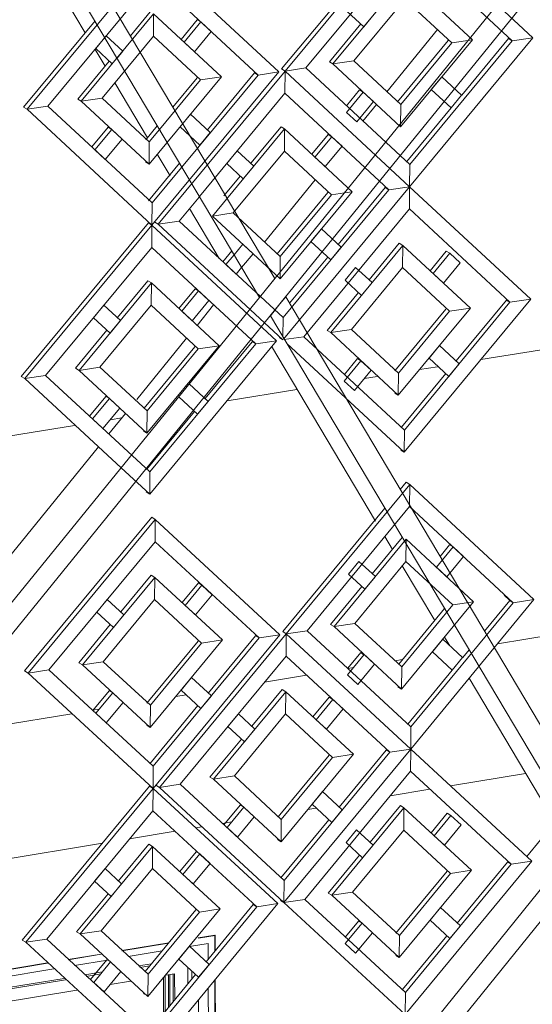
# Model space of a CAD drawing. Units: millimetres. Extents: x 471 to 686, y 185 to 337.
# Drawn here: x 671 to 671, y 255 to 255 of the extents above; entities that cross this region are included whole.
import ezdxf

# ---------------------------------------------------------------- set-up
doc = ezdxf.new("R2010")
doc.units = ezdxf.units.MM
for name, color, linetype, lineweight in [('A-DOOR', 31, 'Continuous', 9), ('A-DOOR-FRAM', 31, 'Continuous', 9), ('A-DOOR-GLAZ', 31, 'Continuous', 9), ('A-FLOR', 192, 'Continuous', 9), ('A-GLAZ-CURT', 52, 'Continuous', 9), ('A-GLAZ-CWMG', 51, 'Continuous', 9), ('A-WALL', 113, 'Continuous', 9)]:
    doc.layers.add(name, color=color, linetype=linetype, lineweight=lineweight)

# ---------------------------------------------------------------- blocks, each defined once
blk = doc.blocks.new('3D')
at = {"layer": 'A-DOOR'}
for p, q in [((439.52803, 222.18822), (439.52802, 222.19072)), ((439.51594, 222.18816), (439.51907, 222.18868)), ((439.52456, 222.1896), (439.52597, 222.18983)), ((439.52503, 222.18458), (439.52502, 222.18967)), ((439.52597, 222.18983), (439.52598, 222.18573)), ((439.49323, 222.18439), (439.5107, 222.18729))]:
    blk.add_line(p, q, dxfattribs=at)
at = {"layer": 'A-DOOR-FRAM'}
for p, q in [((439.52506, 222.19466), (439.51771, 222.19344)), ((439.52502, 222.19461), (439.51775, 222.1934)), ((439.52827, 222.1941), (439.53122, 222.19458)), ((439.53224, 222.19585), (439.52965, 222.19542)), ((439.5323, 222.19581), (439.52971, 222.19538)), ((439.53122, 222.19458), (439.53122, 222.19208)), ((439.5323, 222.19581), (439.53224, 222.19585)), ((439.53225, 222.19333), (439.53224, 222.19585)), ((439.53231, 222.1934), (439.5323, 222.19581)), ((439.51872, 222.19251), (439.52402, 222.19339)), ((439.50612, 222.19152), (439.49801, 222.19017)), ((439.51449, 222.19291), (439.50934, 222.19205)), ((439.51453, 222.19287), (439.50938, 222.19201)), ((439.51035, 222.19112), (439.5155, 222.19198)), ((439.49696, 222.1889), (439.50713, 222.19059)), ((439.50616, 222.19148), (439.49796, 222.19012)), ((439.51194, 222.18966), (439.51471, 222.19012)), ((439.52031, 222.19105), (439.52236, 222.19139)), ((439.52211, 222.19108), (439.52055, 222.19082)), ((439.52803, 222.18822), (439.52802, 222.19072)), ((439.52864, 222.19015), (439.52864, 222.18896)), ((439.4953, 222.1869), (439.50872, 222.18912)), ((439.50896, 222.1889), (439.49567, 222.18669)), ((439.51446, 222.18981), (439.51218, 222.18943)), ((439.52425, 222.18348), (439.52424, 222.18921)), ((439.52449, 222.18376), (439.52448, 222.1895)), ((439.5323, 222.16424), (439.53225, 222.18888)), ((439.53236, 222.16419), (439.53231, 222.18896)), ((439.53123, 222.18764), (439.53127, 222.16519)), ((439.52972, 222.18581), (439.52975, 222.16659))]:
    blk.add_line(p, q, dxfattribs=at)
at = {"layer": 'A-DOOR-GLAZ'}
for p, q in [((439.52524, 222.18971), (439.52524, 222.18484)), ((439.52576, 222.18547), (439.52575, 222.18979))]:
    blk.add_line(p, q, dxfattribs=at)
at = {"layer": 'A-FLOR'}
for p, q in [((439.59062, 222.28839), (439.57377, 222.28566)), ((439.56698, 222.28455), (439.5642, 222.2841)), ((439.55755, 222.28303), (439.55561, 222.28271)), ((439.54502, 222.28099), (439.53415, 222.27923)), ((439.51776, 222.27657), (439.51593, 222.27628)), ((439.51037, 222.27537), (439.49322, 222.27259)), ((439.57634, 222.24131), (439.59037, 222.24361)), ((439.55297, 222.23747), (439.55392, 222.23763)), ((439.56034, 222.23868), (439.56154, 222.23888)), ((439.54002, 222.23535), (439.54655, 222.23642)), ((439.52614, 222.23307), (439.52778, 222.23334)), ((439.49582, 222.22809), (439.50995, 222.23041)), ((439.51317, 222.23094), (439.51423, 222.23111)), ((439.58074, 222.22109), (439.56899, 222.21915)), ((439.56579, 222.21862), (439.55962, 222.2176)), ((439.54802, 222.21569), (439.54676, 222.21548)), ((439.53487, 222.21352), (439.53344, 222.21328)), ((439.52604, 222.21206), (439.51895, 222.21089)), ((439.53023, 222.21275), (439.52925, 222.21259)), ((439.5147, 222.21019), (439.48842, 222.20585))]:
    blk.add_line(p, q, dxfattribs=at)
at = {"layer": 'A-GLAZ-CURT'}
for p, q in [((439.56193, 222.35426), (439.54266, 222.33101)), ((439.54322, 222.33068), (439.56249, 222.35393)), ((439.56249, 222.35393), (439.58187, 222.33588)), ((439.56246, 222.35046), (439.54646, 222.33116)), ((439.57864, 222.3354), (439.56246, 222.35046)), ((439.5139, 222.33791), (439.52278, 222.34861)), ((439.52278, 222.34861), (439.54223, 222.33053)), ((439.52275, 222.34514), (439.5062, 222.32519)), ((439.53899, 222.33005), (439.52275, 222.34514)), ((439.55067, 222.33178), (439.56193, 222.34537)), ((439.56193, 222.34537), (439.57246, 222.33557)), ((439.5619, 222.3419), (439.55391, 222.33226)), ((439.56922, 222.33509), (439.5619, 222.3419)), ((439.51141, 222.32597), (439.5227, 222.33958)), ((439.52215, 222.33991), (439.51907, 222.33619)), ((439.5227, 222.33958), (439.52268, 222.3361)), ((439.5227, 222.33958), (439.53327, 222.32976)), ((439.55291, 222.33998), (439.55548, 222.33759)), ((439.55548, 222.33759), (439.55712, 222.33957)), ((439.51355, 222.33849), (439.50239, 222.32504)), ((439.50294, 222.32471), (439.5139, 222.33791)), ((439.52951, 222.33867), (439.52697, 222.33561)), ((439.52744, 222.33518), (439.53007, 222.33834)), ((439.53007, 222.33834), (439.52951, 222.33867)), ((439.53168, 222.33684), (439.53007, 222.33834)), ((439.55501, 222.33803), (439.55012, 222.33212)), ((439.5153, 222.33616), (439.51366, 222.33418)), ((439.52268, 222.3361), (439.51467, 222.32645)), ((439.51788, 222.33376), (439.5153, 222.33616)), ((439.53002, 222.32928), (439.52268, 222.3361)), ((439.52905, 222.33368), (439.53168, 222.33684)), ((439.58187, 222.33588), (439.56263, 222.31263)), ((439.57864, 222.3354), (439.58187, 222.33588)), ((439.52744, 222.33518), (439.52905, 222.33368)), ((439.56077, 222.32589), (439.56866, 222.33542)), ((439.57246, 222.33557), (439.56121, 222.32198)), ((439.56124, 222.32545), (439.56922, 222.33509)), ((439.56266, 222.3161), (439.57864, 222.3354)), ((439.56922, 222.33509), (439.57246, 222.33557)), ((439.57076, 222.3269), (439.57808, 222.33574)), ((439.57808, 222.33574), (439.57864, 222.3354)), ((439.51366, 222.33418), (439.51624, 222.33178)), ((439.517, 222.3327), (439.51788, 222.33376)), ((439.51577, 222.33222), (439.51086, 222.3263)), ((439.55067, 222.33178), (439.55012, 222.33212)), ((439.55391, 222.33226), (439.55067, 222.33178)), ((439.56121, 222.32198), (439.55067, 222.33178)), ((439.55391, 222.33226), (439.56124, 222.32545)), ((439.53327, 222.32976), (439.52199, 222.31615)), ((439.54223, 222.33053), (439.52243, 222.30664)), ((439.52246, 222.31011), (439.53899, 222.33005)), ((439.52342, 222.30679), (439.54322, 222.33068)), ((439.53002, 222.32928), (439.53327, 222.32976)), ((439.53108, 222.32151), (439.53843, 222.33039)), ((439.53843, 222.33039), (439.53899, 222.33005)), ((439.53899, 222.33005), (439.54223, 222.33053)), ((439.54266, 222.33101), (439.54322, 222.33068)), ((439.54322, 222.33068), (439.54266, 222.33101)), ((439.54322, 222.33068), (439.54319, 222.32721)), ((439.54646, 222.33116), (439.54322, 222.33068)), ((439.54322, 222.33068), (439.56263, 222.31263)), ((439.56263, 222.31263), (439.54322, 222.33068)), ((439.54646, 222.33116), (439.56266, 222.3161)), ((439.56765, 222.32976), (439.56602, 222.32779)), ((439.57073, 222.3269), (439.56765, 222.32976)), ((439.52362, 222.32156), (439.53002, 222.32928)), ((439.52569, 222.32506), (439.52947, 222.32961)), ((439.54319, 222.32721), (439.52984, 222.3111)), ((439.55566, 222.31562), (439.54319, 222.32721)), ((439.55278, 222.32423), (439.5554, 222.32739)), ((439.55484, 222.32772), (439.5528, 222.32526)), ((439.5554, 222.32739), (439.55484, 222.32772)), ((439.557, 222.3259), (439.5554, 222.32739)), ((439.56602, 222.32779), (439.5691, 222.32492)), ((439.5691, 222.32492), (439.57073, 222.3269)), ((439.5062, 222.32519), (439.50294, 222.32471)), ((439.5062, 222.32519), (439.52246, 222.31011)), ((439.51141, 222.32597), (439.51086, 222.3263)), ((439.51467, 222.32645), (439.51141, 222.32597)), ((439.52199, 222.31615), (439.51141, 222.32597)), ((439.51467, 222.32645), (439.52202, 222.31962)), ((439.55439, 222.32274), (439.557, 222.3259)), ((439.56124, 222.32545), (439.56121, 222.32198)), ((439.50294, 222.32471), (439.50239, 222.32504)), ((439.52243, 222.30664), (439.50294, 222.32471)), ((439.52845, 222.32395), (439.52681, 222.32197)), ((439.53154, 222.32107), (439.52845, 222.32395)), ((439.55278, 222.32423), (439.55439, 222.32274)), ((439.56219, 222.31654), (439.56913, 222.32492)), ((439.52147, 222.31996), (439.52327, 222.32214)), ((439.5156, 222.3219), (439.51306, 222.31883)), ((439.51353, 222.3184), (439.51615, 222.32157)), ((439.51615, 222.32157), (439.5156, 222.3219)), ((439.51777, 222.32007), (439.51615, 222.32157)), ((439.52202, 222.31962), (439.52362, 222.32156)), ((439.52681, 222.32197), (439.52991, 222.3191)), ((439.52991, 222.3191), (439.53154, 222.32107)), ((439.53187, 222.30805), (439.54314, 222.32165)), ((439.54259, 222.32199), (439.53786, 222.31628)), ((439.54259, 222.32199), (439.54314, 222.32165)), ((439.54314, 222.32165), (439.54311, 222.31818)), ((439.54314, 222.32165), (439.55369, 222.31185)), ((439.54993, 222.32076), (439.5474, 222.3177)), ((439.55049, 222.32042), (439.54993, 222.32076)), ((439.51514, 222.3169), (439.51777, 222.32007)), ((439.52202, 222.31962), (439.52199, 222.31615)), ((439.54787, 222.31726), (439.55049, 222.32042)), ((439.5521, 222.31893), (439.55049, 222.32042)), ((439.51353, 222.3184), (439.51514, 222.3169)), ((439.53575, 222.31823), (439.53411, 222.31625)), ((439.54311, 222.31818), (439.53512, 222.30853)), ((439.53832, 222.31584), (439.53575, 222.31823)), ((439.55045, 222.31137), (439.54311, 222.31818)), ((439.54948, 222.31577), (439.5521, 222.31893)), ((439.52199, 222.31615), (439.52144, 222.31648)), ((439.52191, 222.31045), (439.52675, 222.31629)), ((439.53411, 222.31625), (439.53669, 222.31386)), ((439.54787, 222.31726), (439.54948, 222.31577)), ((439.56266, 222.3161), (439.56263, 222.31263)), ((439.53669, 222.31386), (439.53832, 222.31584)), ((439.55939, 222.31215), (439.55566, 222.31562)), ((439.53622, 222.3143), (439.53367, 222.31123)), ((439.54198, 222.30216), (439.54989, 222.31171)), ((439.55369, 222.31185), (439.54243, 222.29825)), ((439.54246, 222.30172), (439.55045, 222.31137)), ((439.54289, 222.29222), (439.55939, 222.31215)), ((439.56263, 222.31263), (439.54295, 222.28885)), ((439.54295, 222.28885), (439.56263, 222.31263)), ((439.55045, 222.31137), (439.55245, 222.31167)), ((439.55149, 222.30361), (439.55884, 222.31248)), ((439.55245, 222.31167), (439.55369, 222.31185)), ((439.55884, 222.31248), (439.55939, 222.31215)), ((439.55939, 222.31215), (439.56263, 222.31263)), ((439.56263, 222.31263), (439.5626, 222.30917)), ((439.56263, 222.31263), (439.58153, 222.29507)), ((439.52246, 222.31011), (439.52243, 222.30664)), ((439.52978, 222.31102), (439.52667, 222.30727)), ((439.53512, 222.30853), (439.53187, 222.30805)), ((439.53512, 222.30853), (439.54246, 222.30172)), ((439.5626, 222.30917), (439.54611, 222.28923)), ((439.57829, 222.29459), (439.5626, 222.30917)), ((439.52188, 222.30697), (439.50204, 222.28304)), ((439.52188, 222.30697), (439.52243, 222.30664)), ((439.52243, 222.30664), (439.52188, 222.30697)), ((439.52342, 222.30679), (439.52286, 222.30712)), ((439.52667, 222.30727), (439.52342, 222.30679)), ((439.54287, 222.28875), (439.52342, 222.30679)), ((439.52667, 222.30727), (439.54289, 222.29222)), ((439.54243, 222.29825), (439.53187, 222.30805)), ((439.50259, 222.2827), (439.52243, 222.30664)), ((439.52243, 222.30664), (439.5224, 222.30316)), ((439.52243, 222.30664), (439.54188, 222.2886)), ((439.54888, 222.30604), (439.54724, 222.30406)), ((439.55196, 222.30318), (439.54888, 222.30604)), ((439.53524, 222.30202), (439.5366, 222.30365)), ((439.53821, 222.30216), (439.5366, 222.30365)), ((439.54724, 222.30406), (439.55033, 222.3012)), ((439.56102, 222.30381), (439.5563, 222.29809)), ((439.56102, 222.30381), (439.56158, 222.30347)), ((439.5224, 222.30316), (439.50585, 222.28319)), ((439.53863, 222.28811), (439.5224, 222.30316)), ((439.5349, 222.3026), (439.53351, 222.30092)), ((439.53643, 222.30002), (439.53821, 222.30216)), ((439.55032, 222.28986), (439.56158, 222.30347)), ((439.55033, 222.3012), (439.55196, 222.30318)), ((439.56158, 222.30347), (439.56155, 222.3)), ((439.56158, 222.30347), (439.57211, 222.29369)), ((439.56836, 222.30258), (439.56582, 222.29952)), ((439.5663, 222.29908), (439.56891, 222.30225)), ((439.56891, 222.30225), (439.56836, 222.30258)), ((439.57052, 222.30075), (439.56891, 222.30225)), ((439.53398, 222.30049), (439.53524, 222.30202)), ((439.54246, 222.30172), (439.54243, 222.29825)), ((439.5439, 222.29444), (439.54986, 222.30163)), ((439.5679, 222.29759), (439.57052, 222.30075)), ((439.53398, 222.30049), (439.53559, 222.29899)), ((439.53559, 222.29899), (439.53643, 222.30002)), ((439.5542, 222.30004), (439.55256, 222.29807)), ((439.56155, 222.3), (439.55356, 222.29035)), ((439.55677, 222.29766), (439.5542, 222.30004)), ((439.56887, 222.2932), (439.56155, 222.3)), ((439.5663, 222.29908), (439.5679, 222.29759)), ((439.51106, 222.28397), (439.52235, 222.29761)), ((439.5218, 222.29794), (439.51706, 222.29222)), ((439.5218, 222.29794), (439.52235, 222.29761)), ((439.52235, 222.29761), (439.52233, 222.29413)), ((439.52235, 222.29761), (439.53292, 222.28781)), ((439.55256, 222.29807), (439.55513, 222.29568)), ((439.55513, 222.29568), (439.55677, 222.29766)), ((439.52916, 222.29672), (439.52662, 222.29365)), ((439.52709, 222.29321), (439.52972, 222.29638)), ((439.52972, 222.29638), (439.52916, 222.29672)), ((439.53133, 222.29489), (439.52972, 222.29638)), ((439.55466, 222.29612), (439.54977, 222.2902)), ((439.5287, 222.29172), (439.53133, 222.29489)), ((439.58153, 222.29507), (439.5618, 222.27119)), ((439.56182, 222.27466), (439.57829, 222.29459)), ((439.56991, 222.28545), (439.57774, 222.29492)), ((439.57774, 222.29492), (439.57829, 222.29459)), ((439.57829, 222.29459), (439.58153, 222.29507)), ((439.51495, 222.29417), (439.51331, 222.29219)), ((439.52233, 222.29413), (439.51432, 222.28446)), ((439.51753, 222.29178), (439.51495, 222.29417)), ((439.52967, 222.28732), (439.52233, 222.29413)), ((439.52709, 222.29321), (439.5287, 222.29172)), ((439.56034, 222.28389), (439.56831, 222.29354)), ((439.57211, 222.29369), (439.56086, 222.28008)), ((439.56089, 222.28355), (439.56887, 222.2932)), ((439.56887, 222.2932), (439.57211, 222.29369)), ((439.51331, 222.29219), (439.51589, 222.2898)), ((439.51589, 222.2898), (439.51753, 222.29178)), ((439.54289, 222.29222), (439.54287, 222.2892)), ((439.51542, 222.29023), (439.51051, 222.28431)), ((439.55032, 222.28986), (439.54977, 222.2902)), ((439.55356, 222.29035), (439.55032, 222.28986)), ((439.56086, 222.28008), (439.55032, 222.28986)), ((439.55356, 222.29035), (439.56089, 222.28355)), ((439.54188, 222.2886), (439.52208, 222.26467)), ((439.53072, 222.27956), (439.53808, 222.28845)), ((439.53808, 222.28845), (439.53863, 222.28811)), ((439.53863, 222.28811), (439.54188, 222.2886)), ((439.54287, 222.28875), (439.54231, 222.28908)), ((439.54287, 222.28875), (439.54231, 222.28908)), ((439.54611, 222.28923), (439.543, 222.28877)), ((439.54611, 222.28923), (439.56182, 222.27466)), ((439.5212, 222.27809), (439.52912, 222.28766)), ((439.53292, 222.28781), (439.52164, 222.27418)), ((439.52167, 222.27765), (439.52967, 222.28732)), ((439.52211, 222.26814), (439.53863, 222.28811)), ((439.52967, 222.28732), (439.53292, 222.28781)), ((439.5618, 222.27119), (439.54347, 222.28818)), ((439.5673, 222.28788), (439.56567, 222.2859)), ((439.57038, 222.28501), (439.5673, 222.28788)), ((439.55243, 222.28231), (439.55505, 222.28548)), ((439.55449, 222.28582), (439.55245, 222.28335)), ((439.55505, 222.28548), (439.55449, 222.28582)), ((439.55665, 222.28399), (439.55505, 222.28548)), ((439.56567, 222.2859), (439.56875, 222.28304)), ((439.51106, 222.28397), (439.51051, 222.28431)), ((439.51432, 222.28446), (439.51106, 222.28397)), ((439.52164, 222.27418), (439.51106, 222.28397)), ((439.51432, 222.28446), (439.52167, 222.27765)), ((439.55404, 222.28082), (439.55665, 222.28399)), ((439.56875, 222.28304), (439.57038, 222.28501)), ((439.50259, 222.2827), (439.50204, 222.28304)), ((439.50585, 222.28319), (439.50259, 222.2827)), ((439.51762, 222.26879), (439.50259, 222.2827)), ((439.50585, 222.28319), (439.52211, 222.26814)), ((439.55243, 222.28231), (439.55404, 222.28082)), ((439.56089, 222.28355), (439.56086, 222.28008)), ((439.56135, 222.27509), (439.56828, 222.28347)), ((439.5281, 222.28199), (439.52646, 222.28)), ((439.53119, 222.27912), (439.52824, 222.28186)), ((439.51525, 222.27992), (439.5127, 222.27685)), ((439.51318, 222.27641), (439.5158, 222.27958)), ((439.5158, 222.27958), (439.51525, 222.27992)), ((439.51741, 222.27809), (439.5158, 222.27958)), ((439.52661, 222.27986), (439.52955, 222.27714)), ((439.52955, 222.27714), (439.53119, 222.27912)), ((439.56086, 222.28008), (439.56031, 222.28042)), ((439.51479, 222.27492), (439.51741, 222.27809)), ((439.52167, 222.27765), (439.52164, 222.27418)), ((439.52164, 222.26858), (439.52908, 222.27758)), ((439.51318, 222.27641), (439.51479, 222.27492)), ((439.52164, 222.27418), (439.52109, 222.27452)), ((439.56182, 222.27466), (439.5618, 222.27119)), ((439.5618, 222.27119), (439.56124, 222.27153)), ((439.52208, 222.26467), (439.51762, 222.26879)), ((439.52211, 222.26814), (439.52208, 222.26467)), ((439.54339, 222.24286), (439.56266, 222.26619)), ((439.5621, 222.26653), (439.56117, 222.2654)), ((439.5621, 222.26653), (439.56266, 222.26619)), ((439.56266, 222.26619), (439.56263, 222.26272)), ((439.56266, 222.26619), (439.58204, 222.24822)), ((439.52208, 222.26467), (439.52153, 222.26501)), ((439.55876, 222.26248), (439.54283, 222.24321)), ((439.56263, 222.26272), (439.54663, 222.24336)), ((439.5788, 222.24773), (439.56263, 222.26272)), ((439.5224, 222.26105), (439.50256, 222.23708)), ((439.50312, 222.23674), (439.52295, 222.26071)), ((439.5224, 222.26105), (439.52295, 222.26071)), ((439.52295, 222.26071), (439.52292, 222.25724)), ((439.52295, 222.26071), (439.5424, 222.24271)), ((439.55084, 222.244), (439.56209, 222.25763)), ((439.56149, 222.2579), (439.55681, 222.25224)), ((439.56209, 222.25763), (439.56206, 222.25416)), ((439.56209, 222.25763), (439.57262, 222.24787)), ((439.52292, 222.25724), (439.50637, 222.23723)), ((439.53915, 222.24222), (439.52292, 222.25724)), ((439.56681, 222.25325), (439.56943, 222.25642)), ((439.56887, 222.25676), (439.56738, 222.25495)), ((439.56943, 222.25642), (439.56887, 222.25676)), ((439.57103, 222.25493), (439.56943, 222.25642)), ((439.56842, 222.25176), (439.57103, 222.25493)), ((439.55471, 222.25418), (439.55308, 222.2522)), ((439.56206, 222.25416), (439.55408, 222.24449)), ((439.55729, 222.2518), (439.55471, 222.25418)), ((439.56938, 222.24737), (439.56206, 222.25416)), ((439.56681, 222.25325), (439.56842, 222.25176)), ((439.51158, 222.23803), (439.52288, 222.25168)), ((439.52232, 222.25202), (439.51758, 222.24628)), ((439.52232, 222.25202), (439.52288, 222.25168)), ((439.52288, 222.25168), (439.52285, 222.24821)), ((439.52288, 222.25168), (439.53344, 222.24191)), ((439.55308, 222.2522), (439.55565, 222.24982)), ((439.55565, 222.24982), (439.55729, 222.2518)), ((439.52968, 222.25081), (439.52714, 222.24774)), ((439.52761, 222.2473), (439.53024, 222.25047)), ((439.53024, 222.25047), (439.52968, 222.25081)), ((439.53185, 222.24898), (439.53024, 222.25047)), ((439.55518, 222.25026), (439.55029, 222.24434)), ((439.52922, 222.24581), (439.53185, 222.24898)), ((439.57825, 222.24807), (439.57737, 222.24888)), ((439.51547, 222.24823), (439.51383, 222.24625)), ((439.52285, 222.24821), (439.51484, 222.23852)), ((439.51805, 222.24585), (439.51547, 222.24823)), ((439.53019, 222.24141), (439.52285, 222.24821)), ((439.52761, 222.2473), (439.52922, 222.24581)), ((439.56093, 222.23815), (439.56808, 222.24681)), ((439.57262, 222.24787), (439.56138, 222.23424)), ((439.56141, 222.23771), (439.56938, 222.24737)), ((439.58204, 222.24822), (439.5628, 222.2249)), ((439.56283, 222.22837), (439.5788, 222.24773)), ((439.56938, 222.24737), (439.57262, 222.24787)), ((439.57431, 222.2433), (439.57825, 222.24807)), ((439.57825, 222.24807), (439.5788, 222.24773)), ((439.5788, 222.24773), (439.58204, 222.24822)), ((439.51383, 222.24625), (439.51641, 222.24386)), ((439.51641, 222.24386), (439.51805, 222.24585)), ((439.51594, 222.2443), (439.51103, 222.23837)), ((439.55084, 222.244), (439.55029, 222.24434)), ((439.55408, 222.24449), (439.55084, 222.244)), ((439.56138, 222.23424), (439.55084, 222.244)), ((439.55408, 222.24449), (439.56141, 222.23771)), ((439.5424, 222.24271), (439.5226, 222.21875)), ((439.52263, 222.22222), (439.53915, 222.24222)), ((439.52359, 222.2189), (439.54339, 222.24286)), ((439.53124, 222.23365), (439.5386, 222.24256)), ((439.5386, 222.24256), (439.53915, 222.24222)), ((439.53915, 222.24222), (439.5424, 222.24271)), ((439.54283, 222.24321), (439.54339, 222.24286)), ((439.54339, 222.24286), (439.54283, 222.24321)), ((439.54339, 222.24286), (439.54336, 222.23939)), ((439.54663, 222.24336), (439.54339, 222.24286)), ((439.54339, 222.24286), (439.5628, 222.2249)), ((439.5628, 222.2249), (439.54339, 222.24286)), ((439.54663, 222.24336), (439.56283, 222.22837)), ((439.52164, 222.23207), (439.52964, 222.24175)), ((439.53344, 222.24191), (439.52216, 222.22825)), ((439.52219, 222.23173), (439.53019, 222.24141)), ((439.53019, 222.24141), (439.53344, 222.24191)), ((439.56782, 222.24204), (439.56619, 222.24006)), ((439.5709, 222.23919), (439.56782, 222.24204)), ((439.54336, 222.23939), (439.52684, 222.21939)), ((439.55956, 222.2244), (439.54336, 222.23939)), ((439.55295, 222.23645), (439.55556, 222.23962)), ((439.55501, 222.23996), (439.55297, 222.23749)), ((439.55556, 222.23962), (439.55501, 222.23996)), ((439.55501, 222.23996), (439.55537, 222.23963)), ((439.55717, 222.23814), (439.55556, 222.23962)), ((439.56619, 222.24006), (439.56927, 222.23721)), ((439.56927, 222.23721), (439.5709, 222.23919)), ((439.57092, 222.23919), (439.57191, 222.24038)), ((439.51158, 222.23803), (439.51103, 222.23837)), ((439.51484, 222.23852), (439.51158, 222.23803)), ((439.52216, 222.22825), (439.51158, 222.23803)), ((439.51484, 222.23852), (439.52219, 222.23173)), ((439.55455, 222.23497), (439.55717, 222.23814)), ((439.56141, 222.23771), (439.56138, 222.23424)), ((439.50312, 222.23674), (439.50256, 222.23708)), ((439.50637, 222.23723), (439.50312, 222.23674)), ((439.5226, 222.21875), (439.50312, 222.23674)), ((439.50637, 222.23723), (439.52263, 222.22222)), ((439.52862, 222.23607), (439.52698, 222.23409)), ((439.53171, 222.23322), (439.52862, 222.23607)), ((439.55295, 222.23645), (439.55455, 222.23497)), ((439.56235, 222.2288), (439.56929, 222.23721)), ((439.56138, 222.23424), (439.56082, 222.23458)), ((439.51577, 222.23399), (439.51322, 222.23091)), ((439.5137, 222.23047), (439.51632, 222.23365)), ((439.51632, 222.23365), (439.51577, 222.23399)), ((439.51794, 222.23216), (439.51632, 222.23365)), ((439.52698, 222.23409), (439.53008, 222.23123)), ((439.53008, 222.23123), (439.53171, 222.23322)), ((439.53204, 222.22019), (439.54331, 222.23384)), ((439.54276, 222.23418), (439.53802, 222.22845)), ((439.54276, 222.23418), (439.54331, 222.23384)), ((439.54331, 222.23384), (439.54328, 222.23037)), ((439.54331, 222.23384), (439.55386, 222.22408)), ((439.5501, 222.23298), (439.54756, 222.2299)), ((439.55066, 222.23264), (439.5501, 222.23298)), ((439.51531, 222.22898), (439.51794, 222.23216)), ((439.52211, 222.2226), (439.5296, 222.23167)), ((439.52219, 222.23173), (439.52216, 222.22825)), ((439.54804, 222.22947), (439.55066, 222.23264)), ((439.55226, 222.23115), (439.55066, 222.23264)), ((439.5137, 222.23047), (439.51531, 222.22898)), ((439.53592, 222.23039), (439.53428, 222.22841)), ((439.54328, 222.23037), (439.53529, 222.22069)), ((439.53849, 222.22801), (439.53592, 222.23039)), ((439.55061, 222.22359), (439.54328, 222.23037)), ((439.54965, 222.22798), (439.55226, 222.23115)), ((439.52216, 222.22825), (439.52161, 222.2286)), ((439.53428, 222.22841), (439.53686, 222.22602)), ((439.54804, 222.22947), (439.54965, 222.22798)), ((439.56283, 222.22837), (439.5628, 222.2249)), ((439.53686, 222.22602), (439.53849, 222.22801)), ((439.53638, 222.22646), (439.53148, 222.22053)), ((439.54215, 222.21434), (439.55006, 222.22393)), ((439.55386, 222.22408), (439.5426, 222.21044)), ((439.5628, 222.2249), (439.54303, 222.20094)), ((439.54303, 222.20094), (439.5628, 222.2249)), ((439.54306, 222.20441), (439.55956, 222.2244)), ((439.55061, 222.22359), (439.55386, 222.22408)), ((439.55166, 222.21584), (439.559, 222.22474)), ((439.559, 222.22474), (439.55956, 222.2244)), ((439.55956, 222.2244), (439.5628, 222.2249)), ((439.5628, 222.2249), (439.56277, 222.22143)), ((439.5628, 222.2249), (439.58169, 222.20741)), ((439.52263, 222.22222), (439.5226, 222.21875)), ((439.54262, 222.21391), (439.55061, 222.22359)), ((439.53529, 222.22069), (439.53204, 222.22019)), ((439.53529, 222.22069), (439.54262, 222.21391)), ((439.56277, 222.22143), (439.54628, 222.20144)), ((439.57846, 222.20691), (439.56277, 222.22143)), ((439.52359, 222.2189), (439.52303, 222.21924)), ((439.52684, 222.21939), (439.52359, 222.2189)), ((439.52684, 222.21939), (439.54306, 222.20441)), ((439.53204, 222.22019), (439.53148, 222.22053)), ((439.5426, 222.21044), (439.53204, 222.22019)), ((439.52205, 222.21909), (439.50221, 222.19508)), ((439.50276, 222.19474), (439.5226, 222.21875)), ((439.52205, 222.21909), (439.5226, 222.21875)), ((439.5226, 222.21875), (439.52205, 222.21909)), ((439.5226, 222.21875), (439.52257, 222.21527)), ((439.5226, 222.21875), (439.54205, 222.20078)), ((439.54303, 222.20094), (439.52359, 222.2189)), ((439.54905, 222.21825), (439.54741, 222.21627)), ((439.55213, 222.2154), (439.54905, 222.21825)), ((439.53622, 222.21616), (439.53367, 222.21308)), ((439.53677, 222.21582), (439.53622, 222.21616)), ((439.54741, 222.21627), (439.5505, 222.21342)), ((439.56119, 222.21607), (439.55646, 222.21034)), ((439.56119, 222.21607), (439.56174, 222.21573)), ((439.52257, 222.21527), (439.50602, 222.19524)), ((439.5388, 222.20028), (439.52257, 222.21527)), ((439.53415, 222.21264), (439.53677, 222.21582)), ((439.53838, 222.21433), (439.53677, 222.21582)), ((439.55049, 222.20208), (439.56174, 222.21573)), ((439.5505, 222.21342), (439.55213, 222.2154)), ((439.56174, 222.21573), (439.56171, 222.21226)), ((439.56174, 222.21573), (439.57227, 222.20599)), ((439.56852, 222.21488), (439.56599, 222.2118)), ((439.56646, 222.21137), (439.56908, 222.21454)), ((439.56908, 222.21454), (439.56852, 222.21488)), ((439.57068, 222.21305), (439.56908, 222.21454)), ((439.53576, 222.21115), (439.53838, 222.21433)), ((439.54254, 222.20479), (439.55002, 222.21385)), ((439.54262, 222.21391), (439.5426, 222.21044)), ((439.56807, 222.20988), (439.57068, 222.21305)), ((439.53415, 222.21264), (439.53576, 222.21115)), ((439.55436, 222.21228), (439.55273, 222.21029)), ((439.56171, 222.21226), (439.55373, 222.20258)), ((439.55693, 222.2099), (439.55436, 222.21228)), ((439.56903, 222.20549), (439.56171, 222.21226)), ((439.52197, 222.21006), (439.51723, 222.20431)), ((439.52197, 222.21006), (439.52252, 222.20971)), ((439.5426, 222.21044), (439.54204, 222.21078)), ((439.55273, 222.21029), (439.5553, 222.20792)), ((439.56646, 222.21137), (439.56807, 222.20988)), ((439.51123, 222.19604), (439.52252, 222.20971)), ((439.52252, 222.20971), (439.5225, 222.20624)), ((439.52252, 222.20971), (439.53309, 222.19996)), ((439.52933, 222.20886), (439.52679, 222.20578)), ((439.52726, 222.20534), (439.52989, 222.20852)), ((439.52989, 222.20852), (439.52933, 222.20886)), ((439.5315, 222.20703), (439.52989, 222.20852)), ((439.5553, 222.20792), (439.55693, 222.2099)), ((439.52887, 222.20385), (439.5315, 222.20703)), ((439.55482, 222.20836), (439.54993, 222.20243)), ((439.58169, 222.20741), (439.56196, 222.18346)), ((439.56199, 222.18692), (439.57846, 222.20691)), ((439.57007, 222.19775), (439.5779, 222.20726)), ((439.5779, 222.20726), (439.57846, 222.20691)), ((439.57846, 222.20691), (439.58169, 222.20741)), ((439.51512, 222.20625), (439.51348, 222.20426)), ((439.5225, 222.20624), (439.51449, 222.19654)), ((439.5177, 222.20387), (439.51512, 222.20625)), ((439.52984, 222.19946), (439.5225, 222.20624)), ((439.52726, 222.20534), (439.52887, 222.20385)), ((439.5605, 222.19616), (439.56848, 222.20584)), ((439.57227, 222.20599), (439.56103, 222.19235)), ((439.56106, 222.19581), (439.56903, 222.20549)), ((439.56903, 222.20549), (439.57227, 222.20599)), ((439.51348, 222.20426), (439.51606, 222.20188)), ((439.51606, 222.20188), (439.5177, 222.20387)), ((439.54306, 222.20441), (439.54303, 222.20094)), ((439.51558, 222.20232), (439.51068, 222.19639)), ((439.55049, 222.20208), (439.54993, 222.20243)), ((439.55373, 222.20258), (439.55049, 222.20208)), ((439.55373, 222.20258), (439.56106, 222.19581)), ((439.54205, 222.20078), (439.52225, 222.17678)), ((439.5388, 222.20028), (439.54205, 222.20078)), ((439.54303, 222.20094), (439.54248, 222.20128)), ((439.54303, 222.20094), (439.54248, 222.20128)), ((439.54628, 222.20144), (439.54303, 222.20094)), ((439.56196, 222.18346), (439.54303, 222.20094)), ((439.54628, 222.20144), (439.56199, 222.18692)), ((439.56103, 222.19235), (439.55049, 222.20208)), ((439.52136, 222.1902), (439.52929, 222.19981)), ((439.53309, 222.19996), (439.52181, 222.18629)), ((439.52184, 222.18976), (439.52984, 222.19946)), ((439.52228, 222.18025), (439.5388, 222.20028)), ((439.52984, 222.19946), (439.53309, 222.19996)), ((439.53089, 222.1917), (439.53825, 222.20063)), ((439.53825, 222.20063), (439.5388, 222.20028)), ((439.56747, 222.20016), (439.56583, 222.19818)), ((439.57055, 222.19731), (439.56747, 222.20016)), ((439.5526, 222.19454), (439.55521, 222.19772)), ((439.55466, 222.19806), (439.55262, 222.19558)), ((439.55521, 222.19772), (439.55466, 222.19806)), ((439.55682, 222.19623), (439.55521, 222.19772)), ((439.56583, 222.19818), (439.56892, 222.19533)), ((439.51123, 222.19604), (439.51068, 222.19639)), ((439.51449, 222.19654), (439.51123, 222.19604)), ((439.51449, 222.19654), (439.52184, 222.18976)), ((439.5542, 222.19306), (439.55682, 222.19623)), ((439.56892, 222.19533), (439.57055, 222.19731)), ((439.50276, 222.19474), (439.50221, 222.19508)), ((439.50602, 222.19524), (439.50276, 222.19474)), ((439.52225, 222.17678), (439.50276, 222.19474)), ((439.50602, 222.19524), (439.52228, 222.18025)), ((439.52181, 222.18629), (439.51123, 222.19604)), ((439.56106, 222.19581), (439.56103, 222.19235)), ((439.56151, 222.18736), (439.56844, 222.19577)), ((439.52827, 222.19412), (439.52663, 222.19213)), ((439.53136, 222.19127), (439.52827, 222.19412)), ((439.5526, 222.19454), (439.5542, 222.19306)), ((439.51542, 222.19201), (439.51287, 222.18892)), ((439.51335, 222.18849), (439.51597, 222.19167)), ((439.51759, 222.19018), (439.51597, 222.19167)), ((439.52663, 222.19213), (439.52972, 222.18928)), ((439.56103, 222.19235), (439.56047, 222.19269)), ((439.51496, 222.187), (439.51759, 222.19018)), ((439.52972, 222.18928), (439.53136, 222.19127)), ((439.51335, 222.18849), (439.51496, 222.187)), ((439.5218, 222.18069), (439.52925, 222.18972)), ((439.52184, 222.18976), (439.52181, 222.18629)), ((439.56199, 222.18692), (439.56196, 222.18346)), ((439.52111, 222.18677), (439.52126, 222.18663)), ((439.52126, 222.18663), (439.52126, 222.18677))]:
    blk.add_line(p, q, dxfattribs=at)
at = {"layer": 'A-GLAZ-CWMG'}
for p, q in [((439.65455, 222.43739), (439.54009, 222.29646)), ((439.65685, 222.43529), (439.54241, 222.29436)), ((439.53404, 222.31102), (439.49285, 222.38028)), ((439.5392, 222.29536), (439.49044, 222.37733)), ((439.51201, 222.33663), (439.49578, 222.36391)), ((439.55908, 222.32745), (439.56697, 222.33717)), ((439.51511, 222.33142), (439.51355, 222.33404)), ((439.52173, 222.32028), (439.51665, 222.32883)), ((439.55536, 222.32288), (439.55746, 222.32546)), ((439.52528, 222.31432), (439.52327, 222.3177)), ((439.54001, 222.30398), (439.54792, 222.31371)), ((439.5416, 222.29831), (439.53409, 222.31094)), ((439.53294, 222.30144), (439.5283, 222.30924)), ((439.54009, 222.29646), (439.5416, 222.29831)), ((439.54009, 222.29646), (439.42447, 222.1541)), ((439.5392, 222.29536), (439.54009, 222.29646)), ((439.5433, 222.29545), (439.54241, 222.29436)), ((439.59182, 222.21386), (439.5433, 222.29545)), ((439.54241, 222.29436), (439.42682, 222.152)), ((439.52947, 222.291), (439.53206, 222.2942)), ((439.54241, 222.29436), (439.54091, 222.2925)), ((439.58944, 222.21091), (439.54091, 222.2925)), ((439.52006, 222.27943), (439.52784, 222.28901)), ((439.55731, 222.26047), (439.54108, 222.28776)), ((439.5157, 222.27406), (439.5183, 222.27726)), ((439.49152, 222.24429), (439.51408, 222.27206)), ((439.55995, 222.25604), (439.55876, 222.25804)), ((439.56655, 222.24495), (439.56149, 222.25346)), ((439.56885, 222.24108), (439.5681, 222.24235)), ((439.58527, 222.21348), (439.57191, 222.23594)), ((439.58093, 222.20811), (439.58527, 222.21348)), ((439.59032, 222.212), (439.47523, 222.06955)), ((439.59067, 222.20748), (439.47757, 222.06746))]:
    blk.add_line(p, q, dxfattribs=at)
at = {"layer": 'A-WALL'}
for p, q in [((439.52827, 222.1941), (439.53122, 222.19458)), ((439.53122, 222.19458), (439.53122, 222.19208)), ((439.51872, 222.19251), (439.52402, 222.19339)), ((439.51035, 222.19112), (439.5155, 222.19198)), ((439.49696, 222.1889), (439.50713, 222.19059)), ((439.53123, 222.18764), (439.53127, 222.16519))]:
    blk.add_line(p, q, dxfattribs=at)

msp = doc.modelspace()

# ---------------------------------------------------------------- hatches: boundary and pattern name
at = {"lineweight": -2}
h = msp.add_hatch(dxfattribs=at)
h.set_pattern_fill('DOTS', color=256, scale=1.341408, angle=360, style=0)
h.set_pattern_definition([(360, (-6368.2246, -2640.568), (1.06474236, 2.1294847), [0, -2.1294847])])
edge = h.paths.add_edge_path()
edge.add_line((683.36002, 198.14025), (660.55609, 198.14025))
edge.add_line((660.55609, 198.14025), (660.55609, 306.12357))
edge.add_arc((669.40938, 306.12357), 8.85329, 90, 180, ccw=False)
edge.add_line((669.40938, 314.97686), (683.36002, 314.97686))
edge.add_line((683.36002, 314.97686), (683.36002, 318.19624))
edge.add_line((683.36002, 318.19624), (669.40938, 318.19624))
edge.add_arc((669.40938, 306.12357), 12.07267, 90, 180)
edge.add_line((657.33671, 306.12357), (657.33671, 206.99354))
edge.add_arc((644.4592, 206.99354), 12.87751, 270, 360, ccw=False)
edge.add_line((644.4592, 194.11603), (483.62442, 194.11603))
edge.add_arc((483.62442, 188.07969), 6.03633, 90, 180)
edge.add_line((477.58808, 188.07969), (683.36002, 188.07969))
edge.add_line((683.36002, 188.07969), (683.36002, 198.14025))

# ---------------------------------------------------------------- block references
at = {"xscale": 1.9, "yscale": 1.9, "zscale": 1.9}
msp.add_blockref('3D', (-163.90128, -167.44384), dxfattribs=at)

doc.saveas('drawing.dxf')
